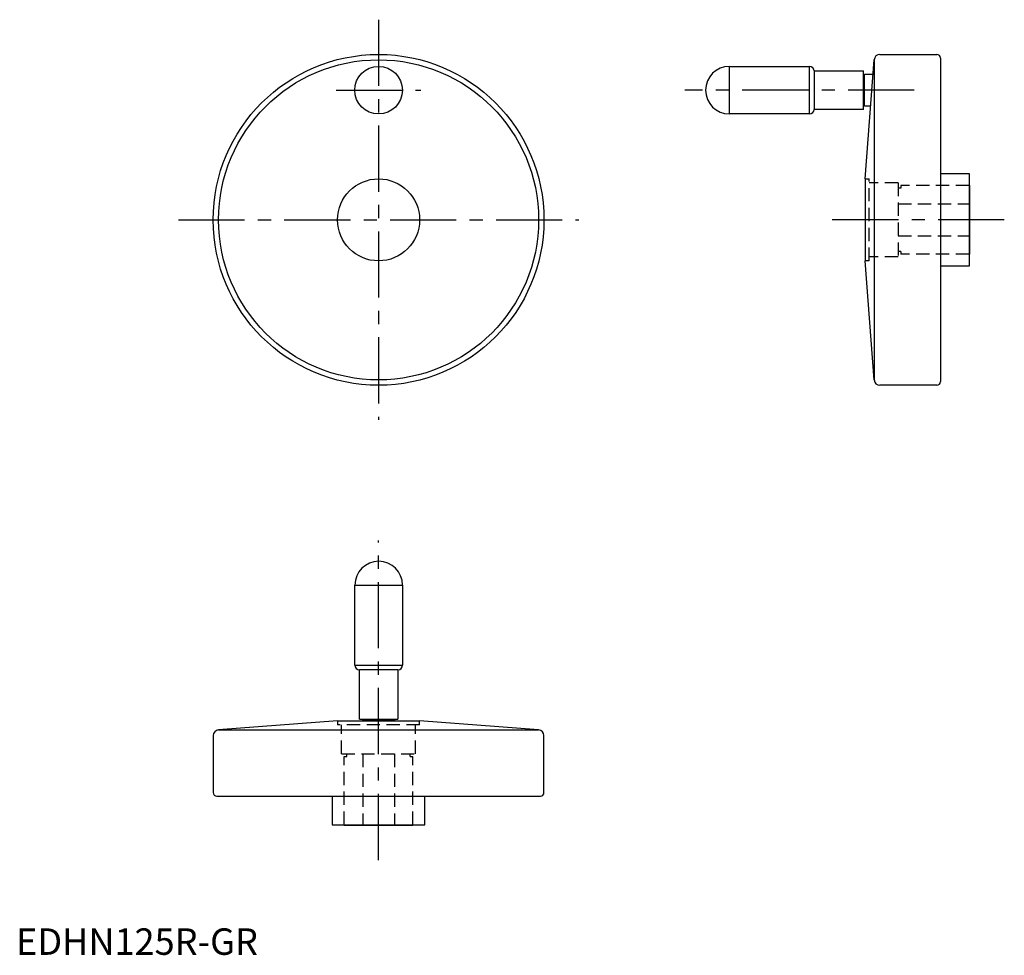
# Model space of a CAD drawing. Extents: x 1 to 373, y 0 to 353.
import ezdxf

# ---------------------------------------------------------------- set-up
doc = ezdxf.new("R2010")
doc.units = 0
doc.header["$LTSCALE"] = 20
doc.linetypes.add('CENTER', pattern=[2, 1.25, -0.25, 0.25, -0.25])
doc.linetypes.add('HIDDEN', pattern=[0.375, 0.25, -0.125])
doc.layers.get('0').update_dxf_attribs({"linetype": 'CONTINUOUS'})
doc.layers.add('1', color=1, linetype='CENTER')
doc.layers.add('2', color=2, linetype='HIDDEN')
doc.styles.add('STANDARD1', font='txt')

msp = doc.modelspace()

# ---------------------------------------------------------------- linework, layer by layer
for p, q in [((326.47, 340.2), (347.97, 340.2)), ((349.34, 338.83), (349.34, 216.58)), ((269.6, 335.7), (299.85, 335.7)), ((269.6, 317.7), (269.6, 335.7)), ((299.85, 317.7), (299.85, 335.7)), ((320.84, 293.2), (324.28, 338.17)), ((324.28, 338.17), (324.28, 217.23)), ((301.6, 333.95), (320.3, 333.95)), ((301.6, 333.95), (301.6, 319.45)), ((320.3, 319.45), (320.3, 333.95)), ((320.3, 332.14), (320.6, 332.14)), ((320.6, 332.7), (323.86, 332.7)), ((320.6, 320.7), (320.6, 332.7)), ((320.3, 321.26), (320.6, 321.26)), ((322.94, 320.7), (320.6, 320.7)), ((299.85, 317.7), (269.6, 317.7)), ((320.3, 319.45), (301.6, 319.45)), ((349.34, 295.2), (360.14, 295.2)), ((360.14, 295.2), (360.14, 260.2)), ((320.84, 293.2), (320.84, 262.2)), ((360.14, 290.7), (360.34, 290.7)), ((360.34, 290.7), (360.34, 264.7)), ((360.34, 264.7), (360.14, 264.7)), ((324.28, 217.23), (320.84, 262.2)), ((360.14, 260.2), (349.34, 260.2)), ((347.97, 215.2), (326.47, 215.2)), ((128.05, 109.45), (128.05, 139.7)), ((128.05, 139.7), (146.05, 139.7)), ((146.05, 139.7), (146.05, 109.45)), ((128.05, 109.45), (146.05, 109.45)), ((129.8, 89), (129.8, 107.7)), ((144.3, 107.7), (129.8, 107.7)), ((144.3, 107.7), (144.3, 89)), ((121.5, 88.45), (76.54, 85.02)), ((121.5, 88.45), (152.5, 88.45)), ((129.8, 89), (144.3, 89)), ((131.05, 88.45), (131.05, 88.7)), ((131.05, 88.7), (143.05, 88.7)), ((131.61, 89), (131.61, 88.7)), ((142.49, 89), (142.49, 88.7)), ((143.05, 88.7), (143.05, 88.45)), ((197.47, 85.02), (152.5, 88.45)), ((74.5, 82.82), (74.5, 61.33)), ((76.54, 85.02), (197.47, 85.02)), ((199.5, 61.33), (199.5, 82.82)), ((75.88, 59.95), (198.13, 59.95)), ((119.5, 59.95), (119.5, 49.15)), ((154.5, 49.15), (154.5, 59.95)), ((119.5, 49.15), (154.5, 49.15)), ((124, 49.15), (124, 48.95)), ((124, 48.95), (150, 48.95)), ((150, 48.95), (150, 49.15))]:
    msp.add_line(p, q)
for centre, radius in [((137, 277.7), 62.5), ((137, 277.7), 60.47), ((137, 326.7), 9), ((137, 277.7), 15.5)]:
    msp.add_circle(centre, radius)
for centre, radius, start, end in [((326.47, 338), 2.2, 90, 175.631), ((347.97, 338.83), 1.38, 0, 90), ((269.6, 326.7), 9, 90, 270), ((299.85, 333.95), 1.75, 0, 90), ((299.85, 319.45), 1.75, 270, 0), ((326.47, 217.4), 2.2, 184.369, 270), ((347.97, 216.58), 1.38, 270, 0), ((137.05, 139.7), 9, 0, 180), ((129.8, 109.45), 1.75, 180, 270), ((144.3, 109.45), 1.75, 270, 0), ((76.7, 82.82), 2.2, 94.369, 180), ((197.3, 82.82), 2.2, 0, 85.631), ((75.88, 61.33), 1.38, 180, 270), ((198.13, 61.33), 1.38, 270, 0)]:
    msp.add_arc(centre, radius, start, end)
at = {"layer": '1'}
for p, q in [((137, 353.32), (137, 202.08)), ((121, 326.7), (153, 326.7)), ((339.46, 326.7), (252.72, 326.7)), ((61.38, 277.7), (212.63, 277.7)), ((373.46, 277.7), (307.72, 277.7)), ((137, 35.83), (137, 156.57))]:
    msp.add_line(p, q, dxfattribs=at)
at = {"layer": '2'}
for p, q in [((320.84, 293.2), (322.34, 293.2)), ((322.34, 262.2), (322.34, 293.2)), ((333.34, 291.7), (322.34, 291.7)), ((333.34, 291.7), (333.34, 263.7)), ((360.14, 290.7), (334.34, 290.7)), ((334.34, 290.7), (334.34, 289.7)), ((334.34, 289.7), (333.34, 289.7)), ((333.34, 283.7), (360.34, 283.7)), ((333.34, 271.7), (360.34, 271.7)), ((334.34, 265.7), (333.34, 265.7)), ((334.34, 265.7), (334.34, 264.7)), ((360.14, 264.7), (334.34, 264.7)), ((322.34, 262.2), (320.84, 262.2)), ((333.34, 263.7), (322.34, 263.7)), ((121.5, 88.45), (121.5, 86.95)), ((152.5, 86.95), (121.5, 86.95)), ((123, 75.95), (123, 86.95)), ((151, 75.95), (151, 86.95)), ((152.5, 86.95), (152.5, 88.45)), ((123, 75.95), (151, 75.95)), ((124, 49.15), (124, 74.95)), ((124, 74.95), (125, 74.95)), ((125, 74.95), (125, 75.95)), ((131, 75.95), (131, 48.95)), ((143, 75.95), (143, 48.95)), ((149, 74.95), (149, 75.95)), ((149, 74.95), (150, 74.95)), ((150, 49.15), (150, 74.95))]:
    msp.add_line(p, q, dxfattribs=at)

# ---------------------------------------------------------------- texts
at = {"color": 3, "style": 'STANDARD1'}
msp.add_text('EDHN125R-GR', height=10, dxfattribs=at).set_placement((0, 0))

doc.saveas('drawing.dxf')
